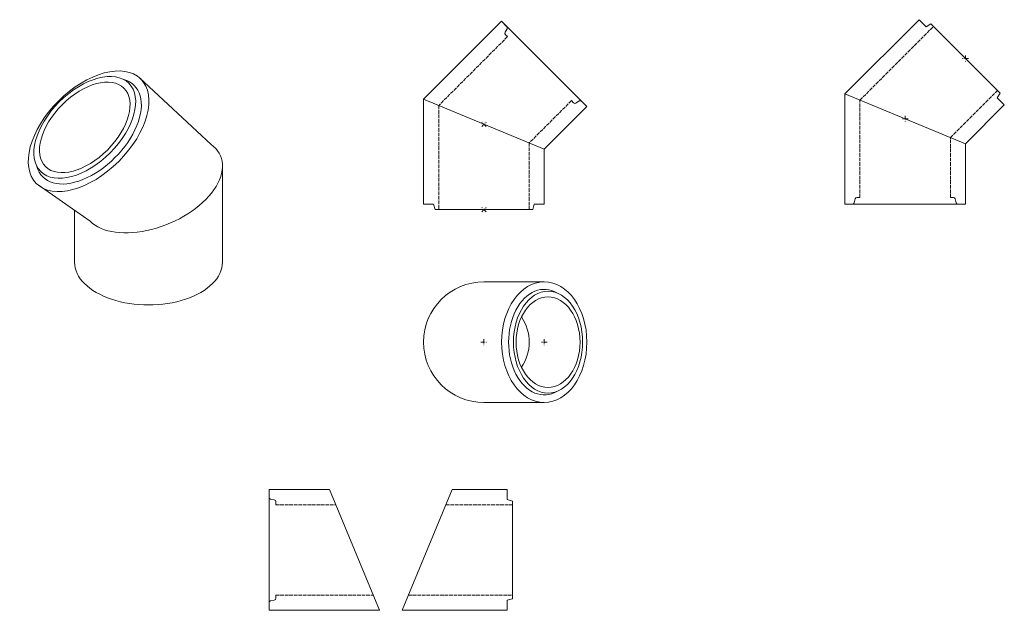
# Model space of a CAD drawing. Units: millimetres. Extents: x -162 to 1471, y -52 to 927.
import ezdxf

# ---------------------------------------------------------------- set-up
doc = ezdxf.new("R2010")
doc.units = ezdxf.units.MM
doc.linetypes.add('ACAD_ISO02W100', pattern=[15, 12, -3])
doc.linetypes.add('ACAD_ISO10W100', pattern=[18.5, 12, -3, 0.5, -3])
doc.layers.get('0').update_dxf_attribs({"lineweight": 20})
doc.layers.add('CENTER', color=6, linetype='ACAD_ISO10W100', lineweight=9)

msp = doc.modelspace()

# ---------------------------------------------------------------- linework, layer by layer
for p, q in [((637.3, 923.9), (508, 794.7)), ((778.7, 782.5), (637.3, 923.9)), ((637.3, 923.9), (646.2, 915)), ((1206.4, 803.7), (1329.3, 926.6)), ((1329.3, 926.6), (1341, 914.9)), ((643.5, 902.1), (647.2, 898.5)), ((1206.4, 620.8), (1206.4, 803.7)), ((508, 794.7), (508, 620.8)), ((753.2, 792.4), (756.8, 788.8)), ((1406.4, 720.8), (1470.7, 785.2)), ((1459.1, 796.8), (1470.7, 785.2)), ((778.7, 782.5), (708, 711.8)), ((1406.4, 620.8), (1406.4, 720.8)), ((708, 711.8), (708, 620.8)), ((508, 620.8), (524.5, 620.8)), ((691.5, 620.8), (708, 620.8)), ((1406.4, 620.8), (1206.4, 620.8)), ((1206.4, 620.8), (1219, 620.8)), ((1226.3, 631.8), (1231.4, 631.8)), ((1381.4, 631.8), (1386.5, 631.8)), ((251.9, 147.6), (351.9, 147.6)), ((251.9, 147.6), (251.9, -52.4)), ((555.4, 147.6), (646.4, 147.6)), ((646.4, 131.1), (646.4, 147.6)), ((262.9, 122.6), (262.9, 127.7)), ((262.9, -32.6), (262.9, -27.4)), ((251.9, -52.4), (251.9, -39.8)), ((646.4, -52.4), (646.4, -35.9)), ((251.9, -52.4), (434.7, -52.4)), ((472.6, -52.4), (646.4, -52.4))]:
    msp.add_line(p, q)
at = {"linetype": 'ACAD_ISO02W100', "ltscale": 0.5}
for p, q in [((1231.4, 793.3), (1353.3, 915.3)), ((647.2, 898.5), (533, 784.3)), ((1381.4, 731.2), (1459.4, 809.2)), ((533, 784.3), (533, 611.8)), ((753.2, 792.4), (683, 722.2)), ((1231.4, 631.8), (1231.4, 793.3)), ((683, 722.2), (683, 611.8)), ((1381.4, 631.8), (1381.4, 731.2)), ((262.9, 122.6), (362.2, 122.6)), ((545.1, 122.6), (655.4, 122.6)), ((262.9, -27.4), (424.4, -27.4)), ((482.9, -27.4), (655.4, -27.4))]:
    msp.add_line(p, q, dxfattribs=at)
at = {"ltscale": 0.5}
for p, q in [((1349.1, 919.5), (1341, 914.9)), ((1463.7, 805), (1349.1, 919.5)), ((1353.3, 915.3), (1349.1, 919.5)), ((643.1, 905.8), (646.6, 911.3)), ((37, 830.4), (155.7, 719.9)), ((1406.4, 720.8), (1206.4, 803.7)), ((1406.4, 720.8), (1206.4, 803.7)), ((1406.4, 720.8), (1206.4, 803.7)), ((1463.7, 805), (1459.1, 796.8)), ((708, 711.8), (508, 794.7)), ((708, 711.8), (508, 794.7)), ((708, 711.8), (508, 794.7)), ((760.5, 788.4), (766, 791.9)), ((778.7, 782.5), (769.8, 791.4)), ((174.5, 524.4), (174.5, 679.4)), ((-130.9, 652.8), (-44.9, 592.4)), ((527, 611.8), (524.5, 620.8)), ((689, 611.8), (691.5, 620.8)), ((1223.3, 629.5), (1221.9, 623.2)), ((1389.4, 629.5), (1390.8, 623.2)), ((1406.4, 620.8), (1393.8, 620.8)), ((-70.5, 524.4), (-70.5, 610.4)), ((689, 611.8), (527, 611.8)), ((533, 611.8), (527, 611.8)), ((608, 492.1), (708, 492.1)), ((608, 292.1), (708, 292.1)), ((251.9, 147.6), (251.9, 134.9)), ((351.9, 147.6), (434.7, -52.4)), ((555.4, 147.6), (472.6, -52.4)), ((260.5, 130.6), (254.2, 132)), ((655.4, 128.6), (646.4, 131.1)), ((655.4, 128.6), (655.4, -33.4)), ((655.4, -27.4), (655.4, -33.4)), ((260.5, -35.5), (254.2, -36.9)), ((655.4, -33.4), (646.4, -35.9))]:
    msp.add_line(p, q, dxfattribs=at)
for centre, start, end in [((644, 912.9), 327.8043, 45), ((1219, 623.8), 270, 347.1957), ((254.9, -39.8), 102.8043, 180)]:
    msp.add_arc(centre, 3, start, end)
for centre, start, end in [((645.7, 904.2), 147.8043, 225), ((758.9, 790.9), 225, 302.1957), ((767.6, 789.3), 45, 122.1957), ((1226.3, 628.8), 90, 167.1957), ((1386.5, 628.8), 12.8043, 90), ((1393.8, 623.8), 192.8043, 270), ((254.9, 134.9), 180, 257.1957), ((259.9, 127.7), 360, 77.1957), ((259.9, -32.6), 282.8043, 360)]:
    msp.add_arc(centre, 3, start, end, dxfattribs=at)
for centre, major_axis, ratio in [((-47.4, 741.7), (-86.6, -86.6), 0.57735), ((-53.7, 748.1), (-73.1, -73.1), 0.57735), ((-53.7, 748.1), (-65, -65), 0.57735), ((708, 392.1), (0, -100), 0.707107), ((714.3, 392.1), (0, -84.4), 0.678621), ((714.3, 392.1), (0, -75), 0.707107)]:
    msp.add_ellipse(centre, major_axis=major_axis, ratio=ratio, dxfattribs=at)
for centre, major_axis, ratio, start_param, end_param in [((-47.4, 741.7), (-75.8, -75.8), 0.57735, 5.965914, 9.74205), ((58.3, 653.7), (-113.2, -46.9), 0.57735, 0.245207, 3.486516), ((52, 524.4), (-122.5, 0), 0.57735, 0, 3.141593), ((608, 392.1), (0, -100), 1, 3.141593, 6.283185), ((708, 392.1), (0, -87.5), 0.674782, 2.759262, 6.665516), ((608, 392.1), (-75, 0), 1, 2.551258, 3.731928)]:
    msp.add_ellipse(centre, major_axis=major_axis, ratio=ratio, start_param=start_param, end_param=end_param, dxfattribs=at)
at = {"layer": 'CENTER', "ltscale": 0.5}
for p, q in [((1406.4, 867.2), (1406.4, 857.2)), ((1411.4, 862.2), (1401.4, 862.2)), ((1306.4, 767.2), (1306.4, 757.2)), ((604.4, 749.7), (611.5, 756.8)), ((611.5, 749.7), (604.4, 756.8)), ((1311.4, 762.2), (1301.4, 762.2)), ((604.4, 608.3), (611.5, 615.4)), ((611.5, 608.3), (604.4, 615.4)), ((603, 392.1), (613, 392.1)), ((608, 397.1), (608, 387.1)), ((713, 392.1), (703, 392.1)), ((708, 397.1), (708, 387.1))]:
    msp.add_line(p, q, dxfattribs=at)

doc.saveas('drawing.dxf')
